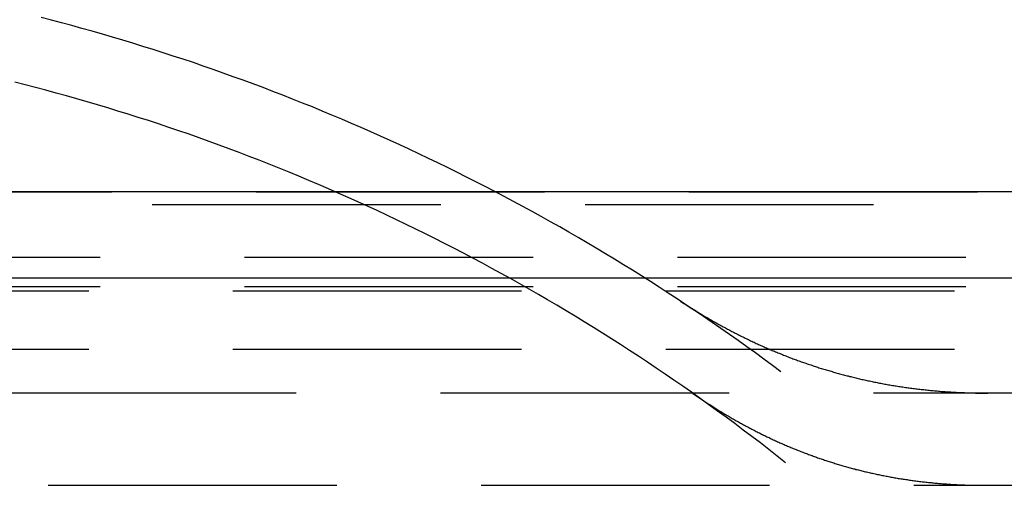
# Model space of a CAD drawing. Extents: x -5 to 1135, y -435 to 246.
# Drawn here: x 1009 to 1026, y -5 to 3 of the extents above; entities that cross this region are included whole.
import ezdxf

# ---------------------------------------------------------------- set-up
doc = ezdxf.new("R2010")
doc.units = 0
doc.header["$LTSCALE"] = 20
doc.linetypes.add('VERDECKT', pattern=[0.375, 0.25, -0.125])
doc.layers.get('0').update_dxf_attribs({"linetype": 'CONTINUOUS'})
doc.layers.add('STEMPEL', color=3, linetype='CONTINUOUS')

# ---------------------------------------------------------------- blocks, each defined once
blk = doc.blocks.new('A$C43F40293')
at = {"color": 3, "linetype": 'CONTINUOUS', "extrusion": (-2e-16, 1, -2e-16)}
for p, q in [((135, 0), (-135, 0)), ((54.7, -1.498), (-54.7, -1.498))]:
    blk.add_line(p, q, dxfattribs=at)
at = {"color": 1, "linetype": 'VERDECKT', "extrusion": (-2e-16, 1, -2e-16)}
for p, q in [((-54.7, 0.002), (54.7, 0.002)), ((-34, -0.22), (34, -0.22)), ((-32.4, -1.134), (32.4, -1.134)), ((-32.4, -1.642), (32.4, -1.642)), ((32.4, -1.72), (-32.4, -1.72)), ((32.4, -2.732), (-32.4, -2.732)), ((28.496, -3.489), (-28.496, -3.489)), ((-28.302, -5.087), (28.302, -5.087))]:
    blk.add_line(p, q, dxfattribs=at)
at = {"color": 1, "linetype": 'VERDECKT'}
for points in [[(21.894, -3.119, 0), (21.747, -3.01, 0), (21.599, -2.901, 0), (21.451, -2.793, 0), (21.302, -2.686, 0), (21.153, -2.579, 0), (21.003, -2.473, 0), (20.853, -2.368, 0), (20.702, -2.264, 0), (20.551, -2.16, 0), (20.399, -2.058, 0), (20.247, -1.956, 0), (20.094, -1.854, 0), (19.94, -1.754, 0), (19.786, -1.654, 0), (19.632, -1.555, 0), (19.477, -1.457, 0), (19.322, -1.36, 0), (19.166, -1.263, 0), (19.009, -1.167, 0), (18.853, -1.072, 0), (18.695, -0.978, 0), (18.538, -0.885, 0), (18.379, -0.792, 0), (18.221, -0.7, 0), (18.061, -0.609, 0), (17.902, -0.519, 0), (17.742, -0.43, 0), (17.581, -0.341, 0), (17.42, -0.253, 0), (17.259, -0.166, 0), (17.097, -0.08, 0), (16.935, 0.006, 0), (16.772, 0.09, 0), (16.609, 0.174, 0), (16.445, 0.257, 0), (16.281, 0.339, 0), (16.117, 0.42, 0), (15.952, 0.501, 0), (15.787, 0.58, 0), (15.621, 0.659, 0), (15.455, 0.737, 0), (15.289, 0.814, 0), (15.122, 0.891, 0), (14.955, 0.966, 0), (14.787, 1.041, 0), (14.62, 1.115, 0), (14.451, 1.187, 0), (14.283, 1.26, 0), (14.114, 1.331, 0), (13.944, 1.401, 0), (13.775, 1.471, 0), (13.605, 1.539, 0), (13.434, 1.607, 0), (13.264, 1.674, 0), (13.092, 1.74, 0), (12.921, 1.806, 0), (12.749, 1.87, 0), (12.577, 1.934, 0), (12.405, 1.996, 0), (12.232, 2.058, 0), (12.059, 2.119, 0), (11.886, 2.179, 0), (11.713, 2.239, 0), (11.539, 2.297, 0), (11.364, 2.354, 0), (11.19, 2.411, 0), (11.015, 2.467, 0), (10.84, 2.521, 0), (10.665, 2.575, 0), (10.489, 2.629, 0), (10.313, 2.681, 0), (10.137, 2.732, 0), (9.961, 2.782, 0), (9.784, 2.832, 0), (9.608, 2.881, 0), (9.431, 2.928, 0), (9.253, 2.975, 0), (9.076, 3.021, 0)], [(21.975, -4.696, 0), (21.829, -4.581, 0), (21.683, -4.467, 0), (21.537, -4.353, 0), (21.39, -4.241, 0), (21.242, -4.129, 0), (21.094, -4.018, 0), (20.945, -3.908, 0), (20.795, -3.799, 0), (20.645, -3.69, 0), (20.495, -3.582, 0), (20.344, -3.475, 0), (20.192, -3.369, 0), (20.04, -3.263, 0), (19.887, -3.159, 0), (19.733, -3.055, 0), (19.579, -2.952, 0), (19.425, -2.85, 0), (19.27, -2.748, 0), (19.114, -2.648, 0), (18.959, -2.548, 0), (18.802, -2.449, 0), (18.645, -2.351, 0), (18.487, -2.253, 0), (18.329, -2.157, 0), (18.17, -2.061, 0), (18.011, -1.966, 0), (17.852, -1.872, 0), (17.692, -1.779, 0), (17.531, -1.687, 0), (17.37, -1.595, 0), (17.208, -1.505, 0), (17.046, -1.415, 0), (16.884, -1.326, 0), (16.721, -1.238, 0), (16.557, -1.151, 0), (16.393, -1.064, 0), (16.229, -0.979, 0), (16.064, -0.894, 0), (15.899, -0.81, 0), (15.733, -0.727, 0), (15.567, -0.645, 0), (15.401, -0.564, 0), (15.234, -0.484, 0), (15.066, -0.404, 0), (14.899, -0.326, 0), (14.73, -0.248, 0), (14.562, -0.171, 0), (14.393, -0.096, 0), (14.223, -0.021, 0), (14.054, 0.054, 0), (13.883, 0.127, 0), (13.713, 0.199, 0), (13.542, 0.271, 0), (13.371, 0.341, 0), (13.199, 0.411, 0), (13.027, 0.48, 0), (12.854, 0.547, 0), (12.682, 0.614, 0), (12.509, 0.68, 0), (12.335, 0.745, 0), (12.161, 0.81, 0), (11.987, 0.873, 0), (11.813, 0.935, 0), (11.638, 0.997, 0), (11.463, 1.057, 0), (11.287, 1.117, 0), (11.112, 1.176, 0), (10.936, 1.234, 0), (10.759, 1.29, 0), (10.583, 1.346, 0), (10.406, 1.401, 0), (10.229, 1.455, 0), (10.051, 1.509, 0), (9.873, 1.561, 0), (9.695, 1.612, 0), (9.517, 1.662, 0), (9.338, 1.712, 0), (9.16, 1.76, 0), (8.98, 1.808, 0), (8.801, 1.855, 0), (8.621, 1.9, 0)]]:
    blk.add_polyline3d(points, dxfattribs=at)
at = {"color": 1}
for points in [[(20.142, -1.886, 0), (20.16, -1.898, 0), (20.178, -1.91, 0), (20.196, -1.922, 0), (20.214, -1.933, 0), (20.232, -1.945, 0), (20.25, -1.956, 0), (20.268, -1.968, 0), (20.286, -1.98, 0), (20.304, -1.991, 0), (20.322, -2.003, 0), (20.34, -2.014, 0), (20.358, -2.025, 0), (20.376, -2.037, 0), (20.394, -2.048, 0), (20.412, -2.059, 0), (20.431, -2.07, 0), (20.449, -2.082, 0), (20.467, -2.093, 0), (20.485, -2.104, 0), (20.504, -2.115, 0), (20.522, -2.126, 0), (20.54, -2.137, 0), (20.559, -2.148, 0), (20.577, -2.159, 0), (20.596, -2.17, 0), (20.614, -2.18, 0), (20.632, -2.191, 0), (20.651, -2.202, 0), (20.669, -2.213, 0), (20.688, -2.223, 0), (20.706, -2.234, 0), (20.725, -2.245, 0), (20.744, -2.255, 0), (20.762, -2.266, 0), (20.781, -2.276, 0), (20.799, -2.287, 0), (20.818, -2.297, 0), (20.837, -2.307, 0), (20.855, -2.318, 0), (20.874, -2.328, 0), (20.893, -2.338, 0), (20.912, -2.348, 0), (20.931, -2.358, 0), (20.949, -2.369, 0), (20.968, -2.379, 0), (20.987, -2.389, 0), (21.006, -2.399, 0), (21.025, -2.409, 0), (21.044, -2.419, 0), (21.063, -2.428, 0), (21.082, -2.438, 0), (21.101, -2.448, 0), (21.12, -2.458, 0), (21.139, -2.468, 0), (21.158, -2.477, 0), (21.177, -2.487, 0), (21.196, -2.496, 0), (21.215, -2.506, 0), (21.235, -2.515, 0), (21.254, -2.525, 0), (21.273, -2.534, 0), (21.292, -2.544, 0), (21.312, -2.553, 0), (21.331, -2.562, 0), (21.35, -2.572, 0), (21.369, -2.581, 0), (21.389, -2.59, 0), (21.408, -2.599, 0), (21.428, -2.608, 0), (21.447, -2.617, 0), (21.467, -2.626, 0), (21.486, -2.635, 0), (21.506, -2.644, 0), (21.525, -2.653, 0), (21.545, -2.662, 0), (21.564, -2.671, 0), (21.584, -2.679, 0), (21.604, -2.688, 0), (21.623, -2.697, 0), (21.643, -2.705, 0), (21.663, -2.714, 0), (21.682, -2.722, 0), (21.702, -2.731, 0), (21.722, -2.739, 0), (21.742, -2.748, 0), (21.761, -2.756, 0), (21.781, -2.764, 0), (21.801, -2.773, 0), (21.821, -2.781, 0), (21.841, -2.789, 0), (21.861, -2.797, 0), (21.881, -2.805, 0), (21.901, -2.813, 0), (21.921, -2.821, 0), (21.941, -2.829, 0), (21.961, -2.837, 0), (21.981, -2.845, 0), (22.001, -2.853, 0), (22.021, -2.861, 0), (22.041, -2.869, 0), (22.062, -2.876, 0), (22.082, -2.884, 0), (22.102, -2.892, 0), (22.122, -2.899, 0), (22.143, -2.907, 0), (22.163, -2.914, 0), (22.183, -2.922, 0), (22.204, -2.929, 0), (22.224, -2.936, 0), (22.244, -2.944, 0), (22.265, -2.951, 0), (22.285, -2.958, 0), (22.306, -2.965, 0), (22.326, -2.972, 0), (22.347, -2.979, 0), (22.367, -2.986, 0), (22.388, -2.993, 0), (22.409, -3, 0), (22.429, -3.007, 0), (22.45, -3.014, 0), (22.471, -3.021, 0), (22.491, -3.028, 0), (22.512, -3.034, 0), (22.533, -3.041, 0), (22.553, -3.048, 0), (22.574, -3.054, 0), (22.595, -3.061, 0), (22.616, -3.067, 0), (22.637, -3.074, 0), (22.658, -3.08, 0), (22.679, -3.086, 0), (22.7, -3.093, 0), (22.721, -3.099, 0), (22.742, -3.105, 0), (22.763, -3.111, 0), (22.784, -3.117, 0), (22.805, -3.123, 0), (22.826, -3.129, 0), (22.847, -3.135, 0), (22.868, -3.141, 0), (22.89, -3.147, 0), (22.911, -3.153, 0), (22.932, -3.159, 0), (22.953, -3.165, 0), (22.975, -3.17, 0), (22.996, -3.176, 0), (23.017, -3.181, 0), (23.039, -3.187, 0), (23.06, -3.192, 0), (23.081, -3.198, 0), (23.103, -3.203, 0), (23.124, -3.209, 0), (23.146, -3.214, 0), (23.167, -3.219, 0), (23.189, -3.224, 0), (23.21, -3.23, 0), (23.232, -3.235, 0), (23.254, -3.24, 0), (23.275, -3.245, 0), (23.297, -3.25, 0), (23.319, -3.255, 0), (23.341, -3.259, 0), (23.362, -3.264, 0), (23.384, -3.269, 0), (23.406, -3.274, 0), (23.428, -3.278, 0), (23.45, -3.283, 0), (23.472, -3.288, 0), (23.494, -3.292, 0), (23.515, -3.297, 0), (23.537, -3.301, 0), (23.559, -3.305, 0), (23.581, -3.31, 0), (23.604, -3.314, 0), (23.626, -3.318, 0), (23.648, -3.322, 0), (23.67, -3.327, 0), (23.692, -3.331, 0), (23.714, -3.335, 0), (23.736, -3.339, 0), (23.759, -3.343, 0), (23.781, -3.346, 0), (23.803, -3.35, 0), (23.826, -3.354, 0), (23.848, -3.358, 0), (23.87, -3.361, 0), (23.893, -3.365, 0), (23.915, -3.369, 0), (23.938, -3.372, 0), (23.96, -3.376, 0), (23.983, -3.379, 0), (24.005, -3.382, 0), (24.028, -3.386, 0), (24.05, -3.389, 0), (24.073, -3.392, 0), (24.096, -3.395, 0), (24.118, -3.398, 0), (24.141, -3.402, 0), (24.164, -3.405, 0), (24.186, -3.408, 0), (24.209, -3.41, 0), (24.232, -3.413, 0), (24.255, -3.416, 0), (24.278, -3.419, 0), (24.301, -3.422, 0), (24.323, -3.424, 0), (24.346, -3.427, 0), (24.369, -3.429, 0), (24.392, -3.432, 0), (24.416, -3.434, 0), (24.439, -3.437, 0), (24.462, -3.439, 0), (24.485, -3.441, 0), (24.508, -3.443, 0), (24.531, -3.446, 0), (24.554, -3.448, 0), (24.578, -3.45, 0), (24.601, -3.452, 0), (24.624, -3.454, 0), (24.647, -3.456, 0), (24.671, -3.458, 0), (24.694, -3.459, 0), (24.717, -3.461, 0), (24.741, -3.463, 0), (24.764, -3.465, 0), (24.788, -3.466, 0), (24.811, -3.468, 0), (24.835, -3.469, 0), (24.858, -3.471, 0), (24.882, -3.472, 0), (24.906, -3.473, 0), (24.929, -3.475, 0), (24.953, -3.476, 0), (24.977, -3.477, 0), (25, -3.478, 0), (25.024, -3.479, 0), (25.048, -3.48, 0), (25.072, -3.481, 0), (25.096, -3.482, 0), (25.119, -3.483, 0), (25.143, -3.484, 0), (25.167, -3.484, 0), (25.191, -3.485, 0), (25.215, -3.486, 0), (25.239, -3.486, 0), (25.263, -3.487, 0), (25.287, -3.487, 0), (25.311, -3.488, 0), (25.335, -3.488, 0), (25.36, -3.488, 0), (25.384, -3.489, 0), (25.408, -3.489, 0), (25.432, -3.489, 0), (25.457, -3.489, 0), (25.481, -3.489, 0)], [(20.336, -3.469, 0), (20.353, -3.481, 0), (20.369, -3.493, 0), (20.387, -3.505, 0), (20.404, -3.517, 0), (20.421, -3.528, 0), (20.438, -3.54, 0), (20.455, -3.552, 0), (20.472, -3.563, 0), (20.489, -3.575, 0), (20.506, -3.587, 0), (20.523, -3.598, 0), (20.541, -3.61, 0), (20.558, -3.621, 0), (20.575, -3.632, 0), (20.592, -3.644, 0), (20.61, -3.655, 0), (20.627, -3.666, 0), (20.644, -3.678, 0), (20.662, -3.689, 0), (20.679, -3.7, 0), (20.696, -3.711, 0), (20.714, -3.722, 0), (20.731, -3.733, 0), (20.748, -3.744, 0), (20.766, -3.755, 0), (20.784, -3.766, 0), (20.801, -3.777, 0), (20.819, -3.788, 0), (20.836, -3.799, 0), (20.854, -3.81, 0), (20.871, -3.82, 0), (20.889, -3.831, 0), (20.907, -3.842, 0), (20.924, -3.852, 0), (20.942, -3.863, 0), (20.96, -3.874, 0), (20.977, -3.884, 0), (20.995, -3.895, 0), (21.013, -3.905, 0), (21.031, -3.915, 0), (21.049, -3.926, 0), (21.067, -3.936, 0), (21.084, -3.946, 0), (21.102, -3.956, 0), (21.12, -3.967, 0), (21.138, -3.977, 0), (21.156, -3.987, 0), (21.174, -3.997, 0), (21.192, -4.007, 0), (21.21, -4.017, 0), (21.228, -4.027, 0), (21.246, -4.037, 0), (21.264, -4.047, 0), (21.282, -4.056, 0), (21.301, -4.066, 0), (21.319, -4.076, 0), (21.337, -4.086, 0), (21.355, -4.095, 0), (21.373, -4.105, 0), (21.392, -4.114, 0), (21.41, -4.124, 0), (21.428, -4.133, 0), (21.447, -4.143, 0), (21.465, -4.152, 0), (21.483, -4.161, 0), (21.502, -4.171, 0), (21.52, -4.18, 0), (21.538, -4.189, 0), (21.557, -4.198, 0), (21.575, -4.208, 0), (21.594, -4.217, 0), (21.613, -4.226, 0), (21.631, -4.235, 0), (21.65, -4.244, 0), (21.668, -4.253, 0), (21.687, -4.261, 0), (21.706, -4.27, 0), (21.724, -4.279, 0), (21.743, -4.288, 0), (21.762, -4.296, 0), (21.78, -4.305, 0), (21.799, -4.314, 0), (21.818, -4.322, 0), (21.837, -4.331, 0), (21.855, -4.339, 0), (21.874, -4.348, 0), (21.893, -4.356, 0), (21.912, -4.365, 0), (21.931, -4.373, 0), (21.95, -4.381, 0), (21.969, -4.389, 0), (21.988, -4.397, 0), (22.007, -4.406, 0), (22.026, -4.414, 0), (22.045, -4.422, 0), (22.064, -4.43, 0), (22.084, -4.438, 0), (22.103, -4.446, 0), (22.122, -4.453, 0), (22.141, -4.461, 0), (22.16, -4.469, 0), (22.179, -4.477, 0), (22.199, -4.484, 0), (22.218, -4.492, 0), (22.237, -4.5, 0), (22.257, -4.507, 0), (22.276, -4.515, 0), (22.295, -4.522, 0), (22.315, -4.53, 0), (22.334, -4.537, 0), (22.354, -4.544, 0), (22.373, -4.552, 0), (22.393, -4.559, 0), (22.412, -4.566, 0), (22.432, -4.573, 0), (22.451, -4.58, 0), (22.471, -4.587, 0), (22.491, -4.594, 0), (22.51, -4.601, 0), (22.53, -4.608, 0), (22.55, -4.615, 0), (22.569, -4.622, 0), (22.589, -4.629, 0), (22.609, -4.635, 0), (22.629, -4.642, 0), (22.649, -4.649, 0), (22.669, -4.655, 0), (22.688, -4.662, 0), (22.708, -4.668, 0), (22.728, -4.675, 0), (22.748, -4.681, 0), (22.768, -4.687, 0), (22.788, -4.694, 0), (22.808, -4.7, 0), (22.828, -4.706, 0), (22.848, -4.712, 0), (22.868, -4.718, 0), (22.889, -4.725, 0), (22.909, -4.731, 0), (22.929, -4.737, 0), (22.949, -4.742, 0), (22.969, -4.748, 0), (22.99, -4.754, 0), (23.01, -4.76, 0), (23.03, -4.766, 0), (23.05, -4.771, 0), (23.071, -4.777, 0), (23.091, -4.783, 0), (23.112, -4.788, 0), (23.132, -4.794, 0), (23.152, -4.799, 0), (23.173, -4.804, 0), (23.194, -4.81, 0), (23.214, -4.815, 0), (23.235, -4.82, 0), (23.255, -4.825, 0), (23.276, -4.831, 0), (23.296, -4.836, 0), (23.317, -4.841, 0), (23.338, -4.846, 0), (23.358, -4.851, 0), (23.379, -4.856, 0), (23.4, -4.86, 0), (23.421, -4.865, 0), (23.442, -4.87, 0), (23.462, -4.875, 0), (23.483, -4.879, 0), (23.504, -4.884, 0), (23.525, -4.889, 0), (23.546, -4.893, 0), (23.567, -4.898, 0), (23.588, -4.902, 0), (23.609, -4.906, 0), (23.63, -4.911, 0), (23.651, -4.915, 0), (23.672, -4.919, 0), (23.693, -4.923, 0), (23.715, -4.927, 0), (23.736, -4.931, 0), (23.757, -4.935, 0), (23.778, -4.939, 0), (23.799, -4.943, 0), (23.821, -4.947, 0), (23.842, -4.951, 0), (23.863, -4.955, 0), (23.885, -4.958, 0), (23.906, -4.962, 0), (23.927, -4.966, 0), (23.949, -4.969, 0), (23.97, -4.973, 0), (23.992, -4.976, 0), (24.014, -4.979, 0), (24.035, -4.983, 0), (24.057, -4.986, 0), (24.078, -4.989, 0), (24.1, -4.993, 0), (24.122, -4.996, 0), (24.143, -4.999, 0), (24.165, -5.002, 0), (24.187, -5.005, 0), (24.208, -5.008, 0), (24.23, -5.011, 0), (24.252, -5.013, 0), (24.274, -5.016, 0), (24.296, -5.019, 0), (24.317, -5.022, 0), (24.34, -5.024, 0), (24.361, -5.027, 0), (24.383, -5.029, 0), (24.405, -5.032, 0), (24.427, -5.034, 0), (24.45, -5.036, 0), (24.471, -5.039, 0), (24.494, -5.041, 0), (24.516, -5.043, 0), (24.538, -5.045, 0), (24.56, -5.047, 0), (24.582, -5.049, 0), (24.605, -5.051, 0), (24.627, -5.053, 0), (24.649, -5.055, 0), (24.672, -5.057, 0), (24.694, -5.059, 0), (24.716, -5.061, 0), (24.739, -5.062, 0), (24.761, -5.064, 0), (24.784, -5.065, 0), (24.806, -5.067, 0), (24.829, -5.068, 0), (24.851, -5.07, 0), (24.874, -5.071, 0), (24.896, -5.072, 0), (24.919, -5.074, 0), (24.942, -5.075, 0), (24.964, -5.076, 0), (24.987, -5.077, 0), (25.01, -5.078, 0), (25.032, -5.079, 0), (25.055, -5.08, 0), (25.078, -5.081, 0), (25.101, -5.082, 0), (25.124, -5.082, 0), (25.147, -5.083, 0), (25.17, -5.084, 0), (25.193, -5.084, 0), (25.216, -5.085, 0), (25.239, -5.085, 0), (25.262, -5.086, 0), (25.285, -5.086, 0), (25.308, -5.086, 0), (25.331, -5.086, 0), (25.354, -5.087, 0), (25.377, -5.087, 0), (25.401, -5.087, 0), (25.424, -5.087, 0)]]:
    blk.add_polyline3d(points, dxfattribs=at)

msp = doc.modelspace()

# ---------------------------------------------------------------- block references
at = {"layer": 'STEMPEL'}
msp.add_blockref('A$C43F40293', (1000, 0), dxfattribs=at)

doc.saveas('drawing.dxf')
